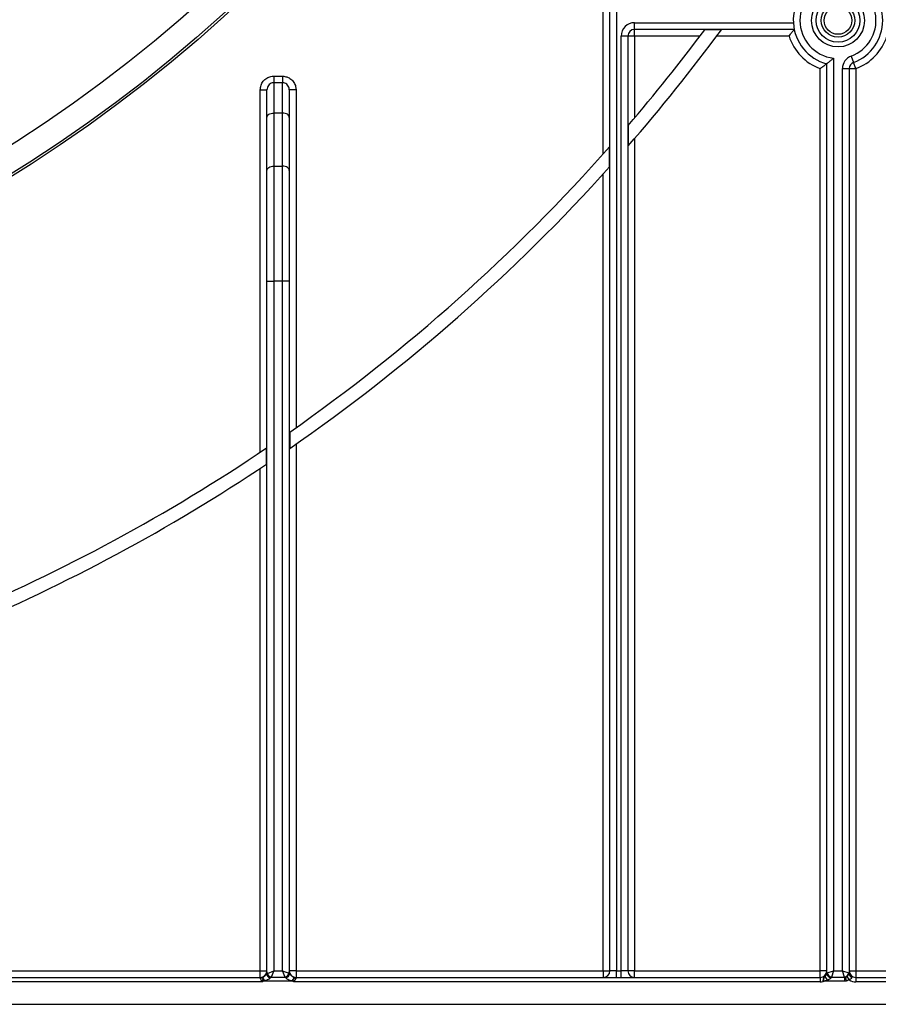
# Model space of a CAD drawing. Units: millimetres. Extents: x -1 to 419, y -29 to 291.
# Drawn here: x 102 to 116, y 153 to 169 of the extents above; entities that cross this region are included whole.
import ezdxf

# ---------------------------------------------------------------- set-up
doc = ezdxf.new("R2010")
doc.units = ezdxf.units.MM

msp = doc.modelspace()

# ---------------------------------------------------------------- linework, layer by layer
at = {"color": 7, "linetype": 'Continuous', "lineweight": 25}
for p, q in [((111.580624, 166.596666), (111.580624, 174.743551)), ((111.687767, 153.550499), (111.687767, 171.740579)), ((111.79491, 171.740579), (111.79491, 153.550499)), ((112.080624, 168.693356), (114.617232, 168.693356)), ((112.080624, 168.586213), (112.080624, 168.693356)), ((114.63077, 168.586213), (112.080624, 168.586213)), ((112.080624, 168.479071), (112.080624, 168.586213)), ((111.866339, 153.550499), (111.866339, 168.479071)), ((111.973481, 168.479071), (111.866339, 168.479071)), ((111.973481, 168.479071), (111.973481, 153.550499)), ((112.080624, 168.479071), (111.973481, 168.479071)), ((113.125224, 168.479071), (112.080624, 168.479071)), ((112.080624, 168.479071), (112.080624, 167.171278)), ((113.467634, 168.580086), (113.200885, 168.580086)), ((114.548163, 168.479071), (113.392836, 168.479071)), ((115.259196, 168.126144), (115.259196, 153.550499)), ((115.541804, 168.159838), (115.579071, 168.059386)), ((115.04491, 153.550499), (115.04491, 167.958933)), ((115.152053, 153.509874), (115.152053, 168.037466)), ((115.402053, 153.550499), (115.402053, 167.958933)), ((115.402053, 167.958933), (115.509196, 167.958933)), ((115.509196, 167.958933), (115.509196, 153.511476)), ((115.509196, 167.958933), (115.616339, 167.958933)), ((115.616339, 167.958933), (115.579071, 168.059386)), ((115.616339, 167.958933), (115.616339, 153.550499)), ((106.316339, 167.838301), (106.316339, 167.733169)), ((106.316339, 167.838301), (106.459196, 167.838301)), ((106.459196, 167.838301), (106.459196, 167.733169)), ((106.316339, 167.733169), (106.316339, 167.249689)), ((106.459196, 167.733169), (106.316339, 167.733169)), ((106.459196, 167.249689), (106.459196, 167.733169)), ((106.102053, 167.619226), (106.209196, 167.619226)), ((106.102053, 161.832747), (106.102053, 167.619226)), ((106.209196, 167.180819), (106.209196, 167.619226)), ((106.566339, 167.619226), (106.566339, 167.180819)), ((106.673481, 167.619226), (106.566339, 167.619226)), ((106.673481, 167.619226), (106.673481, 162.225283)), ((106.209196, 166.332322), (106.209196, 167.180819)), ((106.316339, 167.249689), (106.316339, 166.401192)), ((106.459196, 167.249689), (106.316339, 167.249689)), ((106.459196, 166.401192), (106.459196, 167.249689)), ((106.566339, 167.180819), (106.566339, 166.332322)), ((111.979609, 167.052704), (111.979609, 166.724942)), ((111.68164, 166.388312), (111.68164, 166.710314)), ((112.080624, 166.841474), (112.080624, 153.550499)), ((106.316339, 166.401192), (106.316339, 164.564656)), ((106.316339, 166.401192), (106.459196, 166.401192)), ((106.459196, 164.564656), (106.459196, 166.401192)), ((106.209196, 164.564656), (106.209196, 166.332322)), ((106.566339, 166.332322), (106.566339, 164.564656)), ((111.580624, 153.550499), (111.580624, 166.276531)), ((106.209196, 164.564656), (106.316339, 164.564656)), ((106.209196, 153.532284), (106.209196, 164.564656)), ((106.459196, 164.564656), (106.316339, 164.564656)), ((106.316339, 164.564656), (106.316339, 153.550499)), ((106.566339, 164.564656), (106.459196, 164.564656)), ((106.459196, 153.550499), (106.459196, 164.564656)), ((106.566339, 164.564656), (106.566339, 153.532284)), ((106.572466, 162.154417), (106.572466, 161.893517)), ((106.203068, 161.642511), (106.203068, 161.90068)), ((106.673481, 161.963609), (106.673481, 153.550499)), ((106.102053, 153.550499), (106.102053, 161.575301)), ((73.916339, 153.550499), (106.102053, 153.550499)), ((106.102053, 153.550499), (106.209196, 153.550499)), ((106.102053, 153.443356), (106.102053, 153.550499)), ((106.209196, 153.532284), (106.211032, 153.505896)), ((106.211032, 153.505896), (106.216379, 153.509183)), ((106.216379, 153.509183), (106.316339, 153.550499)), ((106.316339, 153.550499), (106.275022, 153.45054)), ((106.316339, 153.550499), (106.459196, 153.550499)), ((106.459196, 153.550499), (106.559155, 153.511848)), ((106.497847, 153.45054), (106.459196, 153.550499)), ((106.559155, 153.511848), (106.564778, 153.508527)), ((106.564778, 153.508527), (106.566339, 153.532284)), ((106.564778, 153.508527), (106.569924, 153.507603)), ((106.673481, 153.550499), (106.566339, 153.550499)), ((106.673481, 153.550499), (106.673481, 153.443356)), ((106.673481, 153.550499), (111.580624, 153.550499)), ((111.580624, 153.550499), (111.687767, 153.550499)), ((111.580624, 153.550499), (111.580624, 153.443356)), ((111.79491, 153.550499), (111.687767, 153.550499)), ((111.79491, 153.443356), (111.79491, 153.550499)), ((111.79491, 153.550499), (111.866339, 153.550499)), ((111.866339, 153.443356), (111.866339, 153.550499)), ((111.973481, 153.550499), (111.866339, 153.550499)), ((112.080624, 153.550499), (111.973481, 153.550499)), ((112.080624, 153.443356), (112.080624, 153.550499)), ((112.080624, 153.550499), (115.04491, 153.550499)), ((115.152053, 153.550499), (115.04491, 153.550499)), ((115.04491, 153.443356), (115.04491, 153.550499)), ((115.152053, 153.509874), (115.159237, 153.515847)), ((115.152053, 153.507204), (115.152053, 153.509874)), ((115.159237, 153.515847), (115.259196, 153.550499)), ((115.259196, 153.550499), (115.224543, 153.45054)), ((115.259196, 153.550499), (115.402053, 153.550499)), ((115.402053, 153.550499), (115.502012, 153.517179)), ((115.435373, 153.45054), (115.402053, 153.550499)), ((115.502012, 153.517179), (115.509196, 153.511476)), ((115.508655, 153.50364), (115.509196, 153.507745)), ((115.509196, 153.550499), (115.616339, 153.550499)), ((115.509196, 153.511476), (115.509196, 153.507745)), ((115.616339, 153.550499), (115.616339, 153.443356)), ((115.616339, 153.550499), (121.187767, 153.550499)), ((106.126817, 153.371928), (73.891574, 153.371928)), ((73.916339, 153.443356), (106.102053, 153.443356)), ((106.102053, 153.43607), (106.102053, 153.443356)), ((106.142025, 153.408805), (106.146781, 153.419712)), ((106.152257, 153.423298), (106.146778, 153.419717)), ((106.175274, 153.39001), (106.156035, 153.383902)), ((106.618021, 153.383901), (106.156066, 153.383901)), ((106.275022, 153.45054), (106.272812, 153.448792)), ((106.275022, 153.45054), (106.497847, 153.45054)), ((106.500021, 153.44881), (106.497847, 153.45054)), ((106.506408, 153.440445), (106.500021, 153.44881)), ((106.618021, 153.383901), (106.607867, 153.386892)), ((106.618021, 153.383901), (106.633571, 153.412245)), ((106.633571, 153.412245), (106.627418, 153.416196)), ((115.04491, 153.371928), (106.648717, 153.371928)), ((106.673481, 153.443356), (106.673481, 153.43607)), ((106.673481, 153.443356), (115.04491, 153.443356)), ((115.04491, 153.443356), (115.04491, 153.371928)), ((115.09885, 153.407841), (115.108411, 153.383901)), ((115.161147, 153.398866), (115.108411, 153.383901)), ((115.437767, 153.383901), (115.108411, 153.383901)), ((115.222053, 153.447524), (115.222053, 153.446175)), ((115.224543, 153.45054), (115.435373, 153.45054)), ((115.437767, 153.383901), (115.437767, 153.447688)), ((115.448956, 153.448476), (115.459922, 153.386736)), ((115.474061, 153.459845), (115.509912, 153.407107)), ((115.616339, 153.443356), (115.616339, 153.371928)), ((115.616339, 153.443356), (123.487767, 153.443356)), ((123.487767, 153.371928), (115.616339, 153.371928)), ((57.652053, 153.014785), (123.59491, 153.014785))]:
    msp.add_line(p, q, dxfattribs=at)
at = {"color": 7, "linetype": 'Continuous', "lineweight": 25, "flags": 128}
for points in [[(106.209196, 167.180819), (106.211254, 167.194255), (106.217351, 167.207174), (106.227253, 167.219081), (106.240577, 167.229517), (106.256813, 167.238082), (106.275337, 167.244447), (106.295436, 167.248366), (106.316339, 167.249689)], [(106.566339, 167.180819), (106.56428, 167.194255), (106.558183, 167.207174), (106.548282, 167.219081), (106.534957, 167.229517), (106.518721, 167.238082), (106.500198, 167.244447), (106.480098, 167.248366), (106.459196, 167.249689)], [(106.209196, 166.332322), (106.211254, 166.345757), (106.217351, 166.358677), (106.227253, 166.370584), (106.240577, 166.38102), (106.256813, 166.389585), (106.275337, 166.395949), (106.295436, 166.399868), (106.316339, 166.401192)], [(106.566339, 166.332322), (106.56428, 166.345757), (106.558183, 166.358677), (106.548282, 166.370584), (106.534957, 166.38102), (106.518721, 166.389585), (106.500198, 166.395949), (106.480098, 166.399868), (106.459196, 166.401192)]]:
    msp.add_lwpolyline(points, dxfattribs=at)
at = {"color": 7, "linetype": 'Continuous', "lineweight": 25}
for centre, radius in [((90.009196, 185.871928), 23.071429), ((90.009196, 185.871928), 23.033644), ((90.009196, 185.871928), 22.642857), ((90.009196, 185.871928), 18.214286), ((90.009196, 185.871928), 18), ((115.330624, 168.729071), 0.422711), ((115.330624, 168.729071), 0.348959), ((115.330624, 168.729071), 0.267099), ((115.330624, 168.729071), 0.221273)]:
    msp.add_circle(centre, radius, dxfattribs=at)
for centre, radius, start, end in [((115.330624, 168.729071), 0.714286, 110.3544064, 255.5224878), ((115.330624, 168.729071), 0.714286, 290.3544064, 69.6455936), ((115.330624, 168.729071), 0.607143, 96.756327, 263.243673), ((115.330624, 168.729071), 0.607143, 290.3544064, 83.243673), ((112.080624, 168.479071), 0.214286, 90, 180), ((112.080624, 168.479071), 0.107143, 90, 180), ((90.009196, 185.871928), 29.142857, 318.9281897, 323.6050803), ((90.009196, 185.871928), 28.928571, 319.4175914, 323.2916003), ((115.330624, 168.729071), 0.821429, 197.7189319, 249.6455936), ((115.330624, 168.729071), 0.821429, 290.3544064, 342.2810681), ((115.616339, 167.958933), 0.214286, 110.3544064, 180), ((115.616339, 167.958933), 0.107143, 110.3544064, 180), ((90.009196, 185.871928), 28.928571, 304.9287611, 318.5186094), ((90.009196, 185.871928), 29.142857, 304.6350732, 318.0443279), ((90.009196, 185.871928), 28.928571, 292.7760924, 304.0411504), ((90.009196, 185.871928), 29.142857, 292.7760924, 303.7570193), ((106.102053, 153.550499), 0.107143, 270, 0), ((106.121942, 153.532349), 0.087254, 340.5916178, 359.9579008), ((106.270688, 153.504554), 0.066461, 181.0347347, 264.3854709), ((106.27606, 153.514278), 0.065567, 187.3449051, 267.1598515), ((106.284949, 153.519109), 0.069284, 188.2373367, 261.7626633), ((106.487469, 153.522226), 0.072433, 278.2373367, 351.7626633), ((106.497171, 153.51687), 0.06812, 272.3977014, 352.9648397), ((106.502107, 153.508127), 0.067818, 273.6361423, 359.5578133), ((106.673481, 153.550499), 0.107143, 180, 270), ((106.653357, 153.532324), 0.087019, 180.0259835, 196.5040758), ((111.580624, 153.550499), 0.107143, 270, 0), ((112.080624, 153.550499), 0.107143, 180, 270), ((115.04491, 153.550499), 0.107143, 270, 0), ((115.218437, 153.513934), 0.066508, 183.4991826, 273.1164036), ((115.217855, 153.512019), 0.065978, 184.1853537, 273.6481807), ((115.235598, 153.526901), 0.077157, 188.2373367, 261.7626633), ((115.424092, 153.52846), 0.078732, 278.2373367, 351.7626633), ((115.452133, 153.511479), 0.057062, 352.1035752, 359.9970009), ((115.566897, 153.505076), 0.05826, 181.4126812, 249.3181411), ((115.616339, 153.550499), 0.107143, 180, 270), ((115.562383, 153.510321), 0.05325, 182.7730698, 244.6858563), ((106.10215, 153.554035), 0.117964, 269.9526354, 288.8609193), ((106.673432, 153.554518), 0.118448, 254.9766234, 270.0241546), ((115.04491, 153.550499), 0.178571, 270, 285.4886629), ((115.085093, 153.525731), 0.07687, 294.176002, 298.0933691), ((115.444556, 153.633121), 0.367689, 208.4569169, 219.5757536), ((115.437773, 153.527494), 0.079806, 269.9960171, 278.0557183), ((115.616339, 153.550499), 0.178571, 233.4169371, 270)]:
    msp.add_arc(centre, radius, start, end, dxfattribs=at)
for points, knots in [([(114.548163, 168.479071), (114.548321, 168.479286), (114.556111, 168.489951), (114.573906, 168.513946), (114.59855, 168.546008), (114.617465, 168.569821), (114.628671, 168.583649), (114.630069, 168.585357), (114.63077, 168.586213)], [0, 0, 0, 0, 0.004219875, 0.208548026, 0.470951631, 0.681705348, 0.840558542, 1, 1, 1, 1]), ([(115.259196, 168.126144), (115.259, 168.12597), (115.245873, 168.11431), (115.220339, 168.092296), (115.188843, 168.06647), (115.167588, 168.049569), (115.154634, 168.039461), (115.152914, 168.038132), (115.152053, 168.037466)], [0, 0, 0, 0, 0.004051433, 0.271796884, 0.51904129, 0.686449858, 0.842988839, 1, 1, 1, 1]), ([(115.152053, 168.037466), (115.151177, 168.036787), (115.149429, 168.035429), (115.136235, 168.025284), (115.116074, 168.010065), (115.087022, 167.988669), (115.061794, 167.970707), (115.046998, 167.960386), (115.045131, 167.959087), (115.04491, 167.958933)], [0, 0, 0, 0, 0.163111603, 0.325667639, 0.501164915, 0.712128489, 0.963720143, 0.995703197, 1, 1, 1, 1]), ([(106.102053, 167.619226), (106.104489, 167.644314), (106.109361, 167.694504), (106.147616, 167.761143), (106.203665, 167.810511), (106.2636, 167.835079), (106.30203, 167.837427), (106.316339, 167.838301)], [0, 0, 0, 0, 0.221063385, 0.442247448, 0.660183598, 0.873473729, 1, 1, 1, 1]), ([(106.459196, 167.838301), (106.482938, 167.835953), (106.530415, 167.831258), (106.593804, 167.794718), (106.642223, 167.740742), (106.669325, 167.678936), (106.672248, 167.63694), (106.673481, 167.619226)], [0, 0, 0, 0, 0.209167161, 0.418279672, 0.628976554, 0.843494918, 1, 1, 1, 1]), ([(106.316339, 167.733169), (106.30918, 167.732718), (106.289881, 167.731499), (106.259745, 167.718672), (106.23171, 167.692956), (106.212751, 167.65825), (106.210388, 167.632318), (106.209196, 167.619226)], [0, 0, 0, 0, 0.1228609865, 0.331196429, 0.5474131318, 0.7715025746, 1, 1, 1, 1]), ([(106.566339, 167.619226), (106.56573, 167.628489), (106.564301, 167.65025), (106.550923, 167.682357), (106.526756, 167.710452), (106.494985, 167.729496), (106.471087, 167.731949), (106.459196, 167.733169)], [0, 0, 0, 0, 0.1621562635, 0.3809456409, 0.5914337582, 0.7967117165, 1, 1, 1, 1]), ([(106.140285, 153.442404), (106.144971, 153.445831), (106.152203, 153.451119), (106.165701, 153.460445), (106.17541, 153.468373), (106.187083, 153.479641), (106.197348, 153.492039), (106.202011, 153.499697), (106.204237, 153.503354)], [0, 0, 0, 0, 0.183883282, 0.283769196, 0.465049455, 0.535940221, 0.778412953, 1, 1, 1, 1]), ([(106.204237, 153.503354), (106.204467, 153.503214), (106.205392, 153.502649), (106.208253, 153.504337), (106.210152, 153.505403), (106.211032, 153.505896)], [0, 0, 0, 0, 0.1508250907, 0.6068762853, 1, 1, 1, 1]), ([(106.569924, 153.507603), (106.571249, 153.505203), (106.574595, 153.499144), (106.584443, 153.485167), (106.599669, 153.469599), (106.614725, 153.458556), (106.628227, 153.45022), (106.637106, 153.444873), (106.64177, 153.440929), (106.642728, 153.440119)], [0, 0, 0, 0, 0.142705035, 0.360144445, 0.571276811, 0.717927076, 0.807678036, 0.960489792, 1, 1, 1, 1]), ([(115.116575, 153.455603), (115.12027, 153.460989), (115.131231, 153.476967), (115.146975, 153.507526), (115.152023, 153.535659), (115.152052, 153.550235), (115.152053, 153.550499)], [0, 0, 0, 0, 0.19601827, 0.581438728, 0.992399234, 1, 1, 1, 1]), ([(115.121293, 153.457917), (115.124997, 153.462492), (115.130497, 153.469284), (115.138334, 153.47983), (115.143388, 153.487406), (115.147988, 153.495362), (115.150437, 153.500669), (115.151837, 153.504912), (115.151972, 153.506346), (115.152053, 153.507204)], [0, 0, 0, 0, 0.233499429, 0.346683455, 0.512226215, 0.600299078, 0.77812971, 0.867252041, 1, 1, 1, 1]), ([(115.474061, 153.459845), (115.476164, 153.461415), (115.483493, 153.46689), (115.495012, 153.478), (115.505145, 153.492009), (115.507533, 153.499921), (115.508655, 153.50364)], [0, 0, 0, 0, 0.1171919594, 0.4085555375, 0.7219656163, 1, 1, 1, 1]), ([(115.509196, 153.550499), (115.509196, 153.550236), (115.509215, 153.540844), (115.511267, 153.522981), (115.520806, 153.492644), (115.532377, 153.473906), (115.539615, 153.462185)], [0, 0, 0, 0, 0.00822905, 0.293550015, 0.558095605, 1, 1, 1, 1]), ([(106.126817, 153.371928), (106.126627, 153.375265), (106.126041, 153.385543), (106.12166, 153.396632), (106.114735, 153.41041), (106.107727, 153.421513), (106.102594, 153.431277), (106.102181, 153.434934), (106.102053, 153.43607)], [0, 0, 0, 0, 0.11917854, 0.366998892, 0.42818317, 0.720901562, 0.913283173, 1, 1, 1, 1]), ([(106.126817, 153.371928), (106.126916, 153.37222), (106.127113, 153.372805), (106.127427, 153.373727), (106.128857, 153.377895), (106.13345, 153.38996), (106.138483, 153.401034), (106.142016, 153.408807)], [0, 0, 0, 0, 0.022751025, 0.045624537, 0.071988922, 0.348540318, 1, 1, 1, 1]), ([(106.156036, 153.383901), (106.149298, 153.380387), (106.141381, 153.376259), (106.131822, 153.373206), (106.129261, 153.37251), (106.12765, 153.372118), (106.127137, 153.372001), (106.126817, 153.371928)], [0, 0, 0, 0, 0.717342373, 0.842954175, 0.950134204, 0.968864247, 1, 1, 1, 1]), ([(106.140285, 153.442404), (106.141591, 153.440163), (106.14441, 153.435323), (106.149516, 153.427499), (106.152257, 153.423298)], [0, 0, 0, 0, 0.463147796, 1, 1, 1, 1]), ([(106.14678, 153.419715), (106.145316, 153.424314), (106.142393, 153.433499), (106.140987, 153.439439), (106.140285, 153.442404)], [0, 0, 0, 0, 0.500811715, 1, 1, 1, 1]), ([(106.156035, 153.3839), (106.153597, 153.388229), (106.148722, 153.396885), (106.144247, 153.404831), (106.14201, 153.408803)], [0, 0, 0, 0, 0.500051954, 1, 1, 1, 1]), ([(106.175274, 153.39001), (106.170124, 153.395219), (106.159828, 153.405635), (106.151128, 153.415023), (106.146779, 153.419715)], [0, 0, 0, 0, 0.50017885, 1, 1, 1, 1]), ([(106.175274, 153.39001), (106.170978, 153.396053), (106.162643, 153.407779), (106.155647, 153.418232), (106.152257, 153.423298)], [0, 0, 0, 0, 0.515369559, 1, 1, 1, 1]), ([(106.264186, 153.438412), (106.260395, 153.43441), (106.251471, 153.424987), (106.228823, 153.409903), (106.20245, 153.397878), (106.183316, 153.392338), (106.175274, 153.39001)], [0, 0, 0, 0, 0.188959515, 0.44488889, 0.766655591, 1, 1, 1, 1]), ([(106.272812, 153.448792), (106.27177, 153.447459), (106.269656, 153.444755), (106.266432, 153.441044), (106.264539, 153.438826), (106.264186, 153.438412)], [0, 0, 0, 0, 0.44154908, 0.89566181, 1, 1, 1, 1]), ([(106.607867, 153.386892), (106.604162, 153.387757), (106.587325, 153.391689), (106.560882, 153.400705), (106.532617, 153.415965), (106.514936, 153.430103), (106.508639, 153.43774), (106.506408, 153.440445)], [0, 0, 0, 0, 0.093006033, 0.422723361, 0.677712038, 0.885827259, 1, 1, 1, 1]), ([(106.607867, 153.386892), (106.611286, 153.391963), (106.616943, 153.400352), (106.623381, 153.410085), (106.626379, 153.414623), (106.627418, 153.416196)], [0, 0, 0, 0, 0.499687595, 0.826539303, 1, 1, 1, 1]), ([(106.607867, 153.386892), (106.61287, 153.391775), (106.621896, 153.400585), (106.629971, 153.40865), (106.633571, 153.412245)], [0, 0, 0, 0, 0.554291781, 1, 1, 1, 1]), ([(106.648717, 153.371928), (106.648391, 153.371989), (106.647667, 153.372124), (106.644371, 153.372817), (106.634053, 153.375726), (106.62486, 153.380413), (106.618021, 153.383901)], [0, 0, 0, 0, 0.030071095, 0.066863899, 0.305757057, 1, 1, 1, 1]), ([(106.627418, 153.416196), (106.630949, 153.42163), (106.637365, 153.431504), (106.641064, 153.437446), (106.642728, 153.440119)], [0, 0, 0, 0, 0.550252685, 1, 1, 1, 1]), ([(106.642728, 153.440119), (106.641569, 153.436569), (106.639246, 153.429456), (106.635465, 153.417989), (106.633571, 153.412245)], [0, 0, 0, 0, 0.499048507, 1, 1, 1, 1]), ([(106.633571, 153.412245), (106.636955, 153.404299), (106.641885, 153.392723), (106.646548, 153.379602), (106.648019, 153.374453), (106.648438, 153.372948), (106.648633, 153.372237), (106.648717, 153.371928)], [0, 0, 0, 0, 0.613520414, 0.893696318, 0.949818923, 0.978217178, 1, 1, 1, 1]), ([(106.673481, 153.43607), (106.672933, 153.433474), (106.672112, 153.429593), (106.666519, 153.419494), (106.658691, 153.407096), (106.652081, 153.392405), (106.6492, 153.38092), (106.648896, 153.375267), (106.648717, 153.371928)], [0, 0, 0, 0, 0.18654888, 0.278794941, 0.571432288, 0.798295641, 0.880854457, 1, 1, 1, 1]), ([(115.092597, 153.378413), (115.093884, 153.384176), (115.097168, 153.398876), (115.100129, 153.426913), (115.110319, 153.444689), (115.116575, 153.455603)], [0, 0, 0, 0, 0.199318778, 0.508384762, 1, 1, 1, 1]), ([(115.092597, 153.378413), (115.092662, 153.378665), (115.092806, 153.379229), (115.093402, 153.381598), (115.095725, 153.391262), (115.097455, 153.40044), (115.09885, 153.407841)], [0, 0, 0, 0, 0.025581031, 0.05711534, 0.239806957, 1, 1, 1, 1]), ([(115.108411, 153.383901), (115.104378, 153.382376), (115.099435, 153.380509), (115.094102, 153.378861), (115.092884, 153.378498), (115.092597, 153.378413)], [0, 0, 0, 0, 0.772241176, 0.946303711, 1, 1, 1, 1]), ([(115.09885, 153.407841), (115.101175, 153.41858), (115.105091, 153.436671), (115.116611, 153.451778), (115.121293, 153.457917)], [0, 0, 0, 0, 0.593604334, 1, 1, 1, 1]), ([(115.222053, 153.446175), (115.221871, 153.444643), (115.221375, 153.440473), (115.217163, 153.434012), (115.208241, 153.424505), (115.190805, 153.411578), (115.172138, 153.403577), (115.161147, 153.398866)], [0, 0, 0, 0, 0.096694431, 0.263322727, 0.327819721, 0.604201779, 1, 1, 1, 1]), ([(115.224543, 153.45054), (115.223786, 153.450085), (115.22238, 153.449241), (115.222156, 153.448066), (115.222053, 153.447524)], [0, 0, 0, 0, 0.5387647532, 1, 1, 1, 1]), ([(115.437767, 153.447688), (115.437766, 153.447733), (115.437754, 153.448359), (115.437253, 153.449431), (115.435967, 153.450189), (115.435373, 153.45054)], [0, 0, 0, 0, 0.039863367, 0.555793941, 1, 1, 1, 1]), ([(115.437767, 153.383901), (115.437795, 153.384174), (115.437945, 153.385671), (115.438918, 153.395336), (115.440657, 153.412277), (115.443449, 153.431799), (115.446125, 153.44291), (115.448421, 153.447424), (115.448956, 153.448476)], [0, 0, 0, 0, 0.010354105, 0.056636567, 0.365948429, 0.65416548, 0.919375485, 1, 1, 1, 1]), ([(115.459922, 153.386736), (115.458893, 153.386559), (115.453553, 153.385641), (115.448153, 153.384987), (115.442085, 153.384337), (115.440067, 153.384132), (115.438065, 153.383931), (115.437767, 153.383901)], [0, 0, 0, 0, 0.140233362, 0.727608856, 0.729831636, 0.959758681, 1, 1, 1, 1]), ([(115.448956, 153.448476), (115.45201, 153.4493), (115.460933, 153.451707), (115.468852, 153.456616), (115.474061, 153.459845)], [0, 0, 0, 0, 0.342222754, 1, 1, 1, 1]), ([(115.509912, 153.407107), (115.49952, 153.401058), (115.48374, 153.391873), (115.465984, 153.388043), (115.459922, 153.386736)], [0, 0, 0, 0, 0.658578879, 1, 1, 1, 1]), ([(115.546321, 153.45057), (115.547384, 153.447697), (115.549333, 153.44243), (115.548, 153.434081), (115.543244, 153.42683), (115.533606, 153.418137), (115.522096, 153.411587), (115.512687, 153.408128), (115.509912, 153.407107)], [0, 0, 0, 0, 0.156130272, 0.286215072, 0.450083601, 0.580489605, 0.876259328, 1, 1, 1, 1]), ([(115.539615, 153.462185), (115.540761, 153.460432), (115.54329, 153.456563), (115.545249, 153.452689), (115.546321, 153.45057)], [0, 0, 0, 0, 0.453007963, 1, 1, 1, 1])]:
    msp.add_open_spline(points, degree=3, knots=knots, dxfattribs=at)

doc.saveas('drawing.dxf')
